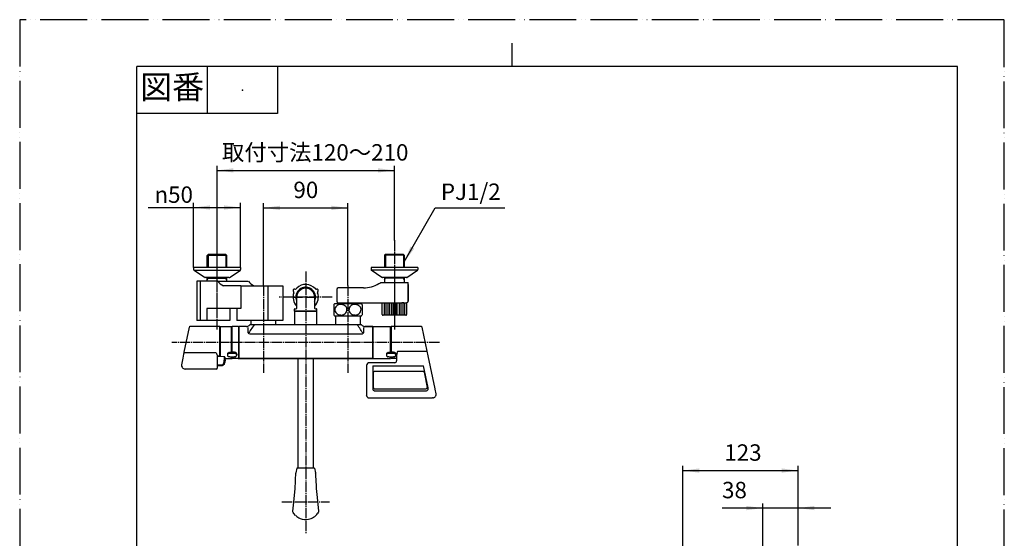
# Model space of a CAD drawing. Units: millimetres. Extents: x 0 to 1050, y 0 to 1485.
# Drawn here: x 0 to 1050, y 932 to 1485 of the extents above; entities that cross this region are included whole.
import ezdxf

# ---------------------------------------------------------------- set-up
doc = ezdxf.new("R2010")
doc.units = ezdxf.units.MM
doc.linetypes.add('DASH_CENTER', pattern=[14, 11, -1, 1, -1])
doc.linetypes.add('PHANTOM', pattern=[13, 10, -1, 0, -1, 0, -1])
for name, color, linetype in [('1', 7, 'Continuous'), ('101', 7, 'Continuous'), ('102', 7, 'Continuous'), ('106', 7, 'Continuous'), ('123', 7, 'Continuous'), ('13', 7, 'Continuous'), ('52', 7, 'Continuous'), ('53', 7, 'Continuous'), ('55', 7, 'Continuous'), ('61', 7, 'Continuous'), ('71', 7, 'Continuous'), ('91', 7, 'Continuous')]:
    doc.layers.add(name, color=color, linetype=linetype)
doc.styles.add('CONVERTER_11', font='MS Mincho.ttf', dxfattribs={"width": 0.89})
doc.styles.add('CONVERTER_12', font='txt.shx', dxfattribs={"width": 0.9})
doc.dimstyles.new('ME10_DIM_10', dxfattribs={"dimtxt": 17.5, "dimasz": 17.5, "dimexe": 5, "dimexo": 0, "dimgap": 5, "dimtad": 1, "dimdsep": 46, "dimtxsty": 'CONVERTER_11', "dimsah": 1, "dimcen": 0.09, "dimclrd": 2, "dimclre": 2, "dimclrt": 7, "dimadec": 0, "dimazin": 0, "dimtfac": 1, "dimtdec": 4, "dimtix": 1, "dimtmove": 0, "dimatfit": 3, "dimfxl": 1, "dimtolj": 1, "dimtzin": 0, "dimarcsym": 0})
doc.dimstyles.new('ME10_DIM_11', dxfattribs={"dimtxt": 17.5, "dimasz": 17.5, "dimexe": 5, "dimexo": 0, "dimgap": 5, "dimtad": 1, "dimdsep": 46, "dimtxsty": 'CONVERTER_12', "dimsah": 1, "dimcen": 0.09, "dimclrd": 2, "dimclre": 2, "dimclrt": 7, "dimadec": 0, "dimazin": 0, "dimtfac": 1, "dimtdec": 4, "dimtix": 1, "dimtmove": 0, "dimatfit": 3, "dimfxl": 1, "dimtolj": 1, "dimtzin": 0, "dimarcsym": 0})
doc.dimstyles.new('ME10_DIM_13', dxfattribs={"dimtxt": 17.5, "dimasz": 17.5, "dimexe": 5, "dimexo": 0, "dimgap": 5, "dimtad": 1, "dimdsep": 46, "dimtxsty": 'CONVERTER_12', "dimsah": 1, "dimcen": 0.09, "dimclrd": 2, "dimclre": 2, "dimclrt": 7, "dimadec": 0, "dimazin": 0, "dimtfac": 1, "dimtdec": 4, "dimtix": 1, "dimtmove": 0, "dimatfit": 3, "dimfxl": 1, "dimtolj": 1, "dimtzin": 0, "dimarcsym": 0})
doc.dimstyles.new('ME10_DIM_15', dxfattribs={"dimtxt": 17.5, "dimasz": 17.5, "dimexe": 5, "dimexo": 0, "dimgap": 5, "dimtad": 1, "dimdsep": 46, "dimtxsty": 'CONVERTER_12', "dimsah": 1, "dimcen": 0.09, "dimclrd": 2, "dimclre": 2, "dimclrt": 7, "dimadec": 0, "dimazin": 0, "dimtfac": 1, "dimtdec": 4, "dimtix": 1, "dimtmove": 0, "dimatfit": 3, "dimfxl": 1, "dimtolj": 1, "dimtzin": 0, "dimarcsym": 0})
doc.dimstyles.new('ME10_DIM_19', dxfattribs={"dimtxt": 17.5, "dimasz": 17.5, "dimexe": 5, "dimexo": 0, "dimgap": 5, "dimtad": 1, "dimdsep": 46, "dimtxsty": 'CONVERTER_12', "dimsah": 1, "dimcen": 0.09, "dimclrd": 2, "dimclre": 2, "dimclrt": 7, "dimadec": 0, "dimazin": 0, "dimtfac": 1, "dimtdec": 4, "dimtix": 1, "dimtmove": 0, "dimatfit": 3, "dimfxl": 1, "dimtolj": 1, "dimtzin": 0, "dimarcsym": 0})
doc.dimstyles.get("Standard").update_dxf_attribs({"dimtxt": 0.18, "dimasz": 0.18, "dimexe": 0.18, "dimexo": 0.0625, "dimgap": 0.09, "dimtad": 0, "dimtih": 1, "dimtoh": 1, "dimdec": 4, "dimzin": 0, "dimdsep": 46, "dimtxsty": 'Standard', "dimcen": 0.09, "dimadec": 0, "dimazin": 0, "dimtfac": 1, "dimtdec": 4, "dimtofl": 0, "dimtmove": 0, "dimatfit": 3, "dimfxl": 1, "dimtolj": 1, "dimtzin": 0, "dimarcsym": 0})

# ---------------------------------------------------------------- blocks, each defined once
blk = doc.blocks.new('88-752-MW2', base_point=(2100, 1485))
at = {"color": 7, "linetype": 'Continuous'}
for p, q in [((192.4, 1206.1), (189, 1206.1)), ((189, 1206.1), (189, 1164.1)), ((211.2, 1206.1), (192.4, 1206.1)), ((192.4, 1206.1), (192.4, 1164.1)), ((211.2, 1206.1), (243.8, 1206.1)), ((235.7, 1201.1), (217.1, 1201.1)), ((235.7, 1201.1), (264.5, 1201.1)), ((235.7, 1201.1), (235.7, 1177)), ((264.5, 1201.1), (280.5, 1201.1)), ((264.5, 1201.1), (264.5, 1164.1)), ((280.5, 1201.1), (280.5, 1164.1)), ((199.6, 1177), (199.6, 1164.1)), ((235.7, 1177), (199.6, 1177)), ((224, 1177), (224, 1164.1)), ((231.7, 1177), (231.7, 1164.1)), ((224, 1164.1), (189, 1164.1)), ((264.5, 1164.1), (231.7, 1164.1)), ((280.5, 1164.1), (264.5, 1164.1))]:
    blk.add_line(p, q, dxfattribs=at)
for centre in [(226.3, 1218), (258.9, 1218)]:
    blk.add_arc(centre, 19.2, 218.3169, 241.6383, dxfattribs=at)
blk = doc.blocks.new('開示A4')
at = {"layer": '1', "color": 4, "linetype": 'PHANTOM'}
for p, q in [((210, 297), (0, 297)), ((0, 297), (0, 0)), ((210, 0), (210, 297))]:
    blk.add_line(p, q, dxfattribs=at)
at = {"layer": '1', "color": 2, "linetype": 'Continuous'}
for p, q in [((105, 287), (105, 292)), ((40, 287), (40, 277)), ((55, 287), (55, 277)), ((55, 277), (25, 277))]:
    blk.add_line(p, q, dxfattribs=at)
at = {"layer": '1', "color": 7, "linetype": 'Continuous'}
for p, q in [((25, 148.5), (25, 287)), ((105, 287), (25, 287)), ((200, 287), (105, 287)), ((200, 148.5), (200, 287))]:
    blk.add_line(p, q, dxfattribs=at)
at = {"layer": '1', "color": 4}
blk.add_point((47.5, 282), dxfattribs=at)
at = {"layer": '1', "color": 2, "insert": (32.5, 282), "char_height": 5, "attachment_point": 5, "line_spacing_factor": 0.454545, "style": 'CONVERTER_11'}
blk.add_mtext('図番', dxfattribs=at)
blk = doc.blocks.new('34-181-M1K__1', base_point=(1388.7, 634.5))
at = {"layer": '1', "color": 7, "linetype": 'Continuous'}
for p, q in [((386.6, 1170.7), (386.6, 1183.2)), ((412.6, 1183.2), (412.6, 1170.7)), ((411.6, 1169.7), (387.6, 1169.7))]:
    blk.add_line(p, q, dxfattribs=at)
at = {"layer": '1', "color": 2, "linetype": 'Continuous'}
for p, q in [((388.6, 1182.2), (388.6, 1170.7)), ((390.6, 1170.7), (390.6, 1182.2)), ((392.6, 1182.2), (392.6, 1170.7)), ((394.6, 1170.7), (394.6, 1182.2)), ((396.6, 1182.2), (396.6, 1170.7)), ((398.6, 1170.7), (398.6, 1182.2)), ((400.6, 1182.2), (400.6, 1170.7)), ((402.6, 1170.7), (402.6, 1182.2)), ((404.6, 1182.2), (404.6, 1170.7)), ((406.6, 1170.7), (406.6, 1182.2)), ((408.6, 1182.2), (408.6, 1170.7)), ((410.6, 1170.7), (410.6, 1182.2))]:
    blk.add_line(p, q, dxfattribs=at)
at = {"layer": '1', "color": 7, "linetype": 'Continuous'}
for centre, start, end in [((387.6, 1170.7), 180, 270), ((411.6, 1170.7), 270, 0)]:
    blk.add_arc(centre, 1, start, end, dxfattribs=at)
blk = doc.blocks.new('32-3-M1K', base_point=(335, 348.9))
at = {"layer": '101', "color": 7, "linetype": 'Continuous'}
for p, q in [((335, 1181.4), (335, 1175.7)), ((335.7, 1182.2), (339.7, 1182.2)), ((339.7, 1182.2), (342.9, 1182.2)), ((342.9, 1182.2), (360.2, 1182.2)), ((360.2, 1182.2), (364.3, 1182.2)), ((365, 1181.4), (365, 1170.1)), ((335, 1175.7), (335, 1170.1)), ((335.7, 1169.2), (336.8, 1169.2)), ((336.8, 1169.2), (342.9, 1169.2)), ((342.9, 1169.2), (363.1, 1169.2)), ((363.1, 1169.2), (364.3, 1169.2))]:
    blk.add_line(p, q, dxfattribs=at)
for centre, radius, start, end in [((343.2, 1175.7), 10, 139.9948, 145.5885), ((335.7, 1182), 0.2, 90, 139.9948), ((341.4, 1175.7), 5.32, 129.9704, 186.4727), ((342.4, 1174.4), 6.91, 92.6362, 129.6823), ((342.5, 1174.2), 7.15, 53.5088, 93.9971), ((343.6, 1175.6), 5.4, 5.4167, 53.1015), ((343.6, 1175.7), 5.35, 308.4052, 4.3582), ((356.4, 1175.7), 5.32, 129.9704, 186.4727), ((357.4, 1174.4), 6.91, 92.6362, 129.6823), ((357.5, 1174.2), 7.15, 53.5088, 93.9971), ((358.6, 1175.6), 5.4, 5.4167, 53.1015), ((358.6, 1175.7), 5.35, 308.4052, 4.3582), ((364.3, 1182), 0.2, 40.0052, 90), ((356.7, 1175.7), 10, 34.4115, 40.0052), ((343.2, 1175.7), 10, 214.4115, 220.0052), ((335.7, 1169.4), 0.2, 220.0052, 270), ((341.5, 1175.8), 5.46, 187.593, 237.97), ((342.4, 1177.2), 7.15, 237.5874, 270.4979), ((342.6, 1177.1), 7.07, 269.3952, 307.9689), ((356.5, 1175.8), 5.46, 187.593, 237.97), ((357.4, 1177.2), 7.15, 237.5874, 270.4979), ((357.6, 1177.1), 7.07, 269.3952, 307.9689), ((364.3, 1169.4), 0.2, 270, 319.9948), ((356.7, 1175.7), 10, 319.9948, 325.5885)]:
    blk.add_arc(centre, radius, start, end, dxfattribs=at)
blk = doc.blocks.new('78-3AK__3', base_point=(131.6, 530.8))
at = {"layer": '106', "color": 7, "linetype": 'Continuous'}
for p, q in [((387.1, 1220.7), (374.6, 1220.7)), ((374.6, 1220.7), (374.6, 1218.5)), ((389.1, 1220.7), (387.1, 1220.7)), ((410.1, 1220.7), (389.1, 1220.7)), ((424.6, 1220.7), (410.1, 1220.7)), ((424.6, 1220.7), (424.6, 1218.5)), ((387.3, 1217.7), (374.9, 1217.7)), ((386.3, 1210.2), (374.9, 1217.7)), ((389.1, 1210), (386.9, 1210)), ((424.2, 1217.7), (387.3, 1217.7)), ((393.2, 1210), (389.1, 1210)), ((410.1, 1210), (393.2, 1210)), ((412.2, 1210), (410.1, 1210)), ((412.8, 1210.2), (424.2, 1217.7))]:
    blk.add_line(p, q, dxfattribs=at)
for centre, start, end in [((375.6, 1218.5), 180, 231.3402), ((423.6, 1218.5), 308.6598, 0), ((386.9, 1211), 231.3402, 270), ((412.2, 1211), 270, 308.6598)]:
    blk.add_arc(centre, 1, start, end, dxfattribs=at)
blk = doc.blocks.new('03-86-M1K__4', base_point=(113.2, 495.8))
at = {"layer": '1', "color": 2, "linetype": 'Continuous'}
for p, q in [((390.1, 1234.7), (390.1, 1220.7)), ((409.1, 1234.7), (409.1, 1220.7)), ((389.1, 1207.5), (390.1, 1209.2)), ((390.1, 1209.2), (390.1, 1210)), ((409.1, 1209.2), (409.1, 1210)), ((410.1, 1207.5), (409.1, 1209.2))]:
    blk.add_line(p, q, dxfattribs=at)
at = {"layer": '1', "color": 7, "linetype": 'Continuous'}
for p, q in [((410.1, 1209.2), (389.1, 1209.2)), ((385.1, 1204.7), (389.1, 1204.7)), ((389.1, 1204.7), (410.1, 1204.7)), ((410.1, 1204.7), (414.1, 1204.7)), ((414.1, 1184.2), (414.1, 1204.7))]:
    blk.add_line(p, q, dxfattribs=at)
for start, end in [(270.8136, 300), (300, 303.8869)]:
    blk.add_arc((366, 1233.1), 34.2, start, end, dxfattribs=at)
at = {"layer": '102', "color": 7, "linetype": 'Continuous'}
for p, q in [((390.1, 1234.7), (389.1, 1233.7)), ((410.1, 1233.7), (389.1, 1233.7)), ((389.1, 1233.7), (389.1, 1220.7)), ((409.1, 1234.7), (390.1, 1234.7)), ((409.1, 1234.7), (410.1, 1233.7)), ((410.1, 1233.7), (410.1, 1220.7)), ((389.1, 1210), (389.1, 1209.2)), ((389.1, 1209.2), (389.1, 1207.5)), ((410.1, 1210), (410.1, 1209.2)), ((410.1, 1209.2), (410.1, 1207.5)), ((338, 1197.4), (338, 1184.7)), ((366.5, 1198.9), (339.5, 1198.9)), ((359.4, 1198.9), (359.1, 1198.9)), ((389.1, 1207.5), (389.1, 1204.7)), ((410.1, 1207.5), (410.1, 1204.7)), ((414.1, 1202.7), (414.1, 1184.7)), ((339.5, 1183.2), (339.7, 1183.2)), ((339.7, 1183.2), (339.7, 1182.2)), ((339.7, 1183.2), (359.1, 1183.2)), ((359.1, 1183.2), (360.3, 1183.2)), ((360.3, 1183.2), (360.3, 1182.2)), ((360.3, 1183.2), (386.8, 1183.2)), ((386.8, 1183.2), (396.8, 1183.2)), ((396.8, 1183.2), (407.5, 1183.2)), ((409.5, 1183.2), (412.4, 1183.2)), ((412.4, 1183.2), (412.9, 1183.2))]:
    blk.add_line(p, q, dxfattribs=at)
for centre, radius, start, end in [((339.5, 1197.4), 1.5, 90, 180), ((339.5, 1184.7), 1.5, 180, 270), ((406.6, 1280.4), 97.2, 270.5009, 271.4438), ((409.5, 1159.5), 23.7, 90.0489, 90.9359), ((412.6, 1184.7), 1.5, 281.537, 0)]:
    blk.add_arc(centre, radius, start, end, dxfattribs=at)
blk = doc.blocks.new('U3-110F-70__5', base_point=(279.2, 219.4))
at = {"layer": '1', "color": 4, "linetype": 'PHANTOM'}
blk.add_line((399.6, 1249.7), (399.6, 1154.7), dxfattribs=at)
for name, p in [('03-86-M1K__4', (113.2, 495.8)), ('78-3AK__3', (131.6, 530.8))]:
    blk.add_blockref(name, p)
at = {"layer": '1'}
for name, p in [('32-3-M1K', (335, 348.9)), ('34-181-M1K__1', (1388.7, 634.5))]:
    blk.add_blockref(name, p, dxfattribs=at)
blk = doc.blocks.new('84-359K', base_point=(561.8, 285.2))
at = {"layer": '123', "color": 7, "linetype": 'Continuous'}
for p, q in [((294.2, 995.3), (294.4, 1000.2)), ((294.4, 1000.2), (294.5, 1001.4)), ((295.5, 1006.8), (294.5, 1001.7)), ((297.1, 1006.9), (295.7, 1006.9)), ((299.1, 1006.9), (297.1, 1006.9)), ((310.9, 1006.9), (299.1, 1006.9)), ((312.9, 1006.9), (310.9, 1006.9)), ((314.3, 1006.9), (312.9, 1006.9)), ((314.5, 1006.8), (315.5, 1001.7)), ((315.5, 1001.4), (315.6, 1000.2)), ((315.6, 1000.2), (315.9, 992.1)), ((293.7, 985.1), (293.9, 987.5)), ((293.9, 987.5), (294, 990.5)), ((294, 990.5), (294.2, 995.3)), ((315.9, 992.1), (316.1, 989)), ((316.1, 989), (316.2, 986.3)), ((292.2, 970.5), (293.7, 985.1)), ((316.2, 986.3), (316.3, 985.1)), ((316.3, 985.1), (317.3, 975.4)), ((291.4, 960.8), (292.2, 970.5)), ((317.3, 975.4), (318.6, 960.8)), ((291.4, 960.2), (291.4, 960.8)), ((291.7, 959.4), (291.4, 960.2)), ((292.3, 958.4), (291.7, 959.4)), ((294.3, 956.3), (292.3, 958.4)), ((318.3, 959.5), (317.7, 958.5)), ((318.6, 960.8), (318.5, 960))]:
    blk.add_line(p, q, dxfattribs=at)
for centre, radius, start, end in [((294.5, 1001.7), 0.0101, 168.7883, 173.8577), ((304.3, 999.9), 9.97, 169.6049, 171.5089), ((295.7, 1006.7), 0.2, 90, 169.6111), ((314.3, 1006.7), 0.2, 10.3889, 90), ((315.5, 1001.7), 0.0101, 6.1284, 11.2144), ((305.7, 999.9), 9.97, 8.4853, 10.3951), ((305, 967.3), 15.3, 225.7809, 247.5593), ((305, 968.1), 16, 301.9494, 322.6166), ((315.6, 960.8), 2.99, 334.0087, 344.5266), ((304.9, 967.5), 15.5, 248.2727, 281.7056), ((304.6, 968.5), 16.5, 281.9483, 302.427)]:
    blk.add_arc(centre, radius, start, end, dxfattribs=at)
blk = doc.blocks.new('60-7-170K', base_point=(2143.1, 594.6))
at = {"layer": '1', "color": 7, "linetype": 'Continuous'}
for p, q in [((297, 1006.9), (297, 1123.5)), ((313, 1123.5), (313, 1006.9))]:
    blk.add_line(p, q, dxfattribs=at)
blk = doc.blocks.new('60-7X3-170-MW2MW2', base_point=(290.9, 270.8))
at = {"layer": '1'}
for name, p in [('60-7-170K', (2143.1, 594.6)), ('84-359K', (561.8, 285.2))]:
    blk.add_blockref(name, p, dxfattribs=at)
blk = doc.blocks.new('88-544K', base_point=(1423.9, 347.7))
at = {"layer": '1', "color": 7, "linetype": 'Continuous'}
blk.add_line((376.5, 1157.5), (376.5, 1123.9), dxfattribs=at)
at = {"layer": '91', "color": 7, "linetype": 'Continuous'}
for p, q in [((376.7, 1157.7), (395.3, 1157.7)), ((395.5, 1155.9), (395.5, 1157.5)), ((395.5, 1155.9), (396.2, 1155.9)), ((395.5, 1140.7), (395.5, 1155.9)), ((395.5, 1130.2), (395.5, 1140.7)), ((376.7, 1123.7), (395.3, 1123.7)), ((395.5, 1125.4), (395.5, 1125.5)), ((395.5, 1123.9), (395.5, 1125.4)), ((395.5, 1125.4), (396.2, 1125.4))]:
    blk.add_line(p, q, dxfattribs=at)
for centre, start, end in [((376.7, 1157.5), 90, 180), ((395.3, 1157.5), 0, 90), ((376.7, 1123.9), 180, 270), ((395.3, 1123.9), 270, 0)]:
    blk.add_arc(centre, 0.2, start, end, dxfattribs=at)
blk = doc.blocks.new('84-357K__6', base_point=(1441.9, 375.5))
at = {"layer": '13', "color": 7, "linetype": 'Continuous'}
blk.add_line((396.2, 1125.5), (396.2, 1125.4), dxfattribs=at)
at = {"layer": '71', "color": 7, "linetype": 'Continuous'}
for p, q in [((391, 1128.2), (391, 1127.3)), ((392.7, 1130.1), (393.5, 1130.2)), ((393.5, 1125.5), (392.7, 1125.6)), ((396, 1130.2), (393.5, 1130.2)), ((398.7, 1129.1), (393.5, 1129.1)), ((393.5, 1125.5), (398.5, 1125.5)), ((396, 1130.2), (396, 1130.7)), ((398.7, 1130.5), (396.2, 1130.5)), ((398.5, 1125.5), (398.7, 1125.5)), ((398.7, 1130.5), (399.5, 1130.4)), ((399.5, 1125.6), (398.7, 1125.5)), ((401.2, 1128.5), (401.2, 1127.3))]:
    blk.add_line(p, q, dxfattribs=at)
for centre, radius, start, end in [((398.9, 1126.8), 8.04, 165.1992, 169.5822), ((392.6, 1127.2), 1.57, 135.8499, 177.8467), ((393, 1127.4), 1.96, 185.692, 203.172), ((395.6, 1126.2), 5.19, 142.1963, 149.398), ((393.5, 1128), 2.71, 209.2782, 222.3646), ((393.4, 1126.3), 2.82, 88.7473, 135.009), ((396.2, 1123.9), 7.18, 125.2389, 130.8224), ((395.2, 1131), 6.07, 232.5246, 238.8054), ((398.7, 1114.7), 16.5, 111.0404, 113.6165), ((397, 1139.3), 14.4, 249.8914, 252.7701), ((396.2, 1130.7), 0.2, 90, 180), ((398.8, 1126.3), 2.84, 50.5585, 91.1949), ((394.1, 1116.3), 15, 66.1476, 68.9856), ((384.1, 1171.5), 48.5, 288.4743, 289.328), ((396.8, 1131.3), 6.42, 300.9247, 306.8724), ((396.7, 1125.1), 6.03, 48.3501, 54.977), ((399.5, 1127.2), 1.66, 3.4045, 51.9106), ((398.4, 1127.7), 2.98, 27.2972, 39.6494), ((397.1, 1129.2), 4.69, 319.4714, 327.0538), ((399.2, 1128.3), 1.98, 5.4331, 22.8543), ((393.2, 1128.8), 8.12, 344.9024, 349.1353)]:
    blk.add_arc(centre, radius, start, end, dxfattribs=at)
blk = doc.blocks.new('81-159K', base_point=(1050, 1485))
at = {"layer": '13', "color": 7, "linetype": 'Continuous'}
for p, q in [((396, 1157.7), (396, 1155.9)), ((428.6, 1157.7), (396, 1157.7)), ((396, 1155.9), (396, 1130.5)), ((434.5, 1131.6), (429.1, 1157.3)), ((396, 1125.5), (396, 1123.7)), ((401.9, 1123.7), (396, 1123.7)), ((402, 1127.8), (402, 1126.5)), ((402, 1126.5), (402, 1123.6)), ((402, 1123.6), (402, 1121.2)), ((434, 1131.3), (402.8, 1131.3)), ((435.6, 1126.7), (434.5, 1131.6)), ((442.9, 1091.5), (435.6, 1126.7)), ((370, 1116.2), (370, 1091.4)), ((400, 1119.2), (373, 1119.2)), ((376.6, 1116), (376.6, 1090.8)), ((376.6, 1116), (430.5, 1116)), ((435.6, 1092.5), (430.5, 1116)), ((377.4, 1092.3), (377.4, 1109.1)), ((430.6, 1109.7), (378, 1109.7)), ((378, 1109.7), (378, 1109.7)), ((430.6, 1109.7), (378, 1109.7)), ((430.6, 1109.7), (430.6, 1109.7)), ((431.1, 1109.4), (431, 1109.6)), ((431.2, 1109.2), (431.1, 1109.4)), ((431.2, 1109.2), (434.5, 1092.9)), ((377.4, 1092.3), (377.5, 1092)), ((370, 1091.4), (370, 1091)), ((370, 1091), (370, 1084.4)), ((370.1, 1083.6), (370, 1084.4)), ((372.6, 1081.7), (440.1, 1081.7)), ((378.4, 1091.3), (432.6, 1091.3)), ((378.4, 1089.3), (432.9, 1089.3)), ((440.8, 1081.8), (440.1, 1081.7)), ((443, 1091.1), (442.9, 1091.5)), ((442.9, 1091.5), (442.9, 1091.5)), ((444.1, 1086), (443, 1091.1))]:
    blk.add_line(p, q, dxfattribs=at)
for centre, radius, start, end in [((428.6, 1157.2), 0.5, 12, 90), ((401.9, 1123.6), 0.1, 20.8103, 90), ((409.8, 1127.4), 7.8, 162.1229, 176.9537), ((401.9, 1123.6), 0.088, 1.4198, 22.2461), ((478.2, 1107.6), 79.1, 162.5689, 163.6524), ((434, 1131.9), 0.609, 273.5104, 328.2682), ((434.4, 1131.6), 0.166, 338.2635, 11.2361), ((373, 1116.2), 3, 90.0163, 179.9837), ((400, 1121.2), 2, 270.0153, 359.9847), ((378, 1109.1), 0.626, 92.3669, 179.292), ((378, 1109.1), 0.618, 91.7071, 180.2298), ((430.5, 1109), 0.701, 51.9636, 86.0684), ((430.6, 1109.1), 0.62, 11.7578, 88.5314), ((432.5, 1093.3), 2.06, 291.8151, 341.1712), ((429.9, 1093.7), 4.67, 347.0645, 350.3285), ((432.4, 1091.8), 3.22, 6.7731, 12.0756), ((432.7, 1091.8), 2.95, 0.0226, 7.2223), ((370.1, 1091.6), 0.221, 233.8898, 274.9165), ((378, 1087), 8.54, 203.61, 209.1624), ((374.1, 1085.7), 4.59, 217.8994, 228.2095), ((373.6, 1085.9), 4.43, 235.1582, 245.8337), ((373.5, 1088.8), 7.22, 255.9682, 262.5336), ((378.2, 1091), 1.6, 186.0986, 249.7478), ((381.3, 1093.8), 4.24, 204.913, 209.1538), ((378.4, 1092.4), 1.07, 217.0454, 267.3831), ((378.4, 1091), 1.73, 243.5468, 269.7867), ((431.8, 1096.7), 5.48, 277.475, 284.8807), ((433.2, 1091.7), 2.44, 262.9818, 336.8382), ((432.2, 1091.8), 3.47, 342.6934, 0.3257), ((440.4, 1085.1), 3.39, 276.12, 298.4935), ((440.5, 1085.5), 3.69, 295.0744, 315.5784), ((438.5, 1087), 6.14, 318.7238, 331.0605), ((439.9, 1085.4), 4.19, 340.3082, 7.4759)]:
    blk.add_arc(centre, radius, start, end, dxfattribs=at)
blk = doc.blocks.new('81-159AX-MW2R2', base_point=(369.9, 347.7))
blk.add_blockref('81-159K', (1050, 1485))
at = {"layer": '1'}
for name, p in [('88-544K', (1423.9, 347.7)), ('84-357K__6', (1441.9, 375.5))]:
    blk.add_blockref(name, p, dxfattribs=at)
blk = doc.blocks.new('89-369K', base_point=(211, 368.2))
at = {"layer": '52', "color": 7, "linetype": 'Continuous'}
for p, q in [((211, 1126.2), (214, 1126.2)), ((214, 1125.7), (214, 1126.2)), ((218, 1125.6), (214, 1125.7)), ((218, 1125.6), (218, 1122)), ((219, 1123.7), (219, 1125.1)), ((219, 1122.2), (219, 1123.7)), ((215.6, 1116.5), (211, 1116.6)), ((215.6, 1115.8), (211, 1115.8)), ((216.1, 1115.9), (215.6, 1115.8)), ((216.6, 1116.1), (216.1, 1115.9)), ((218.3, 1118.3), (217.7, 1117.3)), ((219, 1122.2), (218.7, 1119.4))]:
    blk.add_line(p, q, dxfattribs=at)
for centre, radius, start, end in [((218, 1124.2), 1.4, 59.058, 90.8372), ((218.5, 1125), 0.462, 5.7019, 65.2898), ((215.6, 1117.1), 0.511, 269.5634, 307.8416), ((211.4, 1121.5), 6.59, 313.1456, 4.9979), ((205.3, 1128.2), 16.5, 313.1451, 319.1041), ((216, 1119.9), 2.76, 325.7763, 349.4375)]:
    blk.add_arc(centre, radius, start, end, dxfattribs=at)
blk = doc.blocks.new('84-357K__7', base_point=(221.5, 375.9))
at = {"layer": '71', "color": 7, "linetype": 'Continuous'}
for p, q in [((221.5, 1128.2), (221.5, 1127.3)), ((223.2, 1130.1), (224, 1130.2)), ((224, 1125.5), (223.2, 1125.6)), ((226.5, 1130.2), (224, 1130.2)), ((229, 1129.1), (224, 1129.1)), ((224, 1125.5), (226, 1125.5)), ((226, 1125.5), (226.5, 1125.5)), ((226.5, 1130.3), (226.5, 1130.2)), ((226.5, 1125.5), (229, 1125.5)), ((229, 1130.5), (226.7, 1130.5)), ((229, 1130.5), (229.8, 1130.4)), ((229.8, 1125.6), (229, 1125.5)), ((231.5, 1128.5), (231.5, 1127.3))]:
    blk.add_line(p, q, dxfattribs=at)
for centre, radius, start, end in [((229.4, 1126.8), 8.04, 165.1992, 169.5822), ((223.1, 1127.2), 1.57, 135.8499, 177.8467), ((223.5, 1127.4), 1.96, 185.692, 203.172), ((226.1, 1126.2), 5.19, 142.1963, 149.398), ((224, 1128), 2.71, 209.2782, 222.3646), ((223.9, 1126.3), 2.82, 88.7473, 135.009), ((226.7, 1123.9), 7.18, 125.2389, 130.8224), ((225.7, 1131), 6.07, 232.5246, 238.8054), ((229.2, 1114.7), 16.5, 111.0404, 113.6165), ((227.5, 1139.3), 14.4, 249.8914, 252.7701), ((226.7, 1130.3), 0.2, 90, 180), ((229.1, 1126.3), 2.84, 50.5585, 91.1949), ((224.4, 1116.3), 15, 66.1476, 68.9856), ((214.4, 1171.5), 48.5, 288.4743, 289.328), ((227.1, 1131.3), 6.42, 300.9247, 306.8724), ((227, 1125.1), 6.03, 48.3501, 54.977), ((229.8, 1127.2), 1.66, 3.4045, 51.9106), ((228.7, 1127.7), 2.98, 27.2972, 39.6494), ((227.4, 1129.2), 4.69, 319.4714, 327.0538), ((229.5, 1128.3), 1.98, 5.4331, 22.8543), ((223.5, 1128.8), 8.12, 344.9024, 349.1353)]:
    blk.add_arc(centre, radius, start, end, dxfattribs=at)
blk = doc.blocks.new('88-545K', base_point=(226, 347.7))
at = {"layer": '1', "color": 7, "linetype": 'Continuous'}
blk.add_line((233.3, 1157.5), (233.3, 1123.9), dxfattribs=at)
at = {"layer": '61', "color": 7, "linetype": 'Continuous'}
for p, q in [((226.3, 1155.6), (225.9, 1155.6)), ((226.3, 1157.5), (226.3, 1155.6)), ((226.3, 1155.6), (226.3, 1130.5)), ((233.1, 1157.7), (226.5, 1157.7)), ((226.3, 1125.5), (226.3, 1123.9)), ((233.1, 1123.7), (226.5, 1123.7))]:
    blk.add_line(p, q, dxfattribs=at)
for centre, start, end in [((226.5, 1157.5), 90, 180), ((233.1, 1157.5), 0, 90), ((226.5, 1130.5), 180, 270), ((226.5, 1123.9), 180, 270), ((233.1, 1123.9), 270, 0)]:
    blk.add_arc(centre, 0.2, start, end, dxfattribs=at)
blk = doc.blocks.new('87-162K', base_point=(213.5, 348.7))
at = {"layer": '53', "color": 7, "linetype": 'Continuous'}
for p, q in [((213.5, 1156.1), (213.9, 1156.1)), ((213.9, 1157.5), (213.9, 1156.1)), ((213.9, 1156.1), (213.9, 1126.2)), ((214.1, 1157.7), (225.7, 1157.7)), ((225.9, 1155.6), (225.9, 1157.5)), ((225.9, 1130.2), (225.9, 1155.6)), ((218.9, 1123.7), (225.7, 1123.7)), ((225.9, 1123.9), (225.9, 1125.5))]:
    blk.add_line(p, q, dxfattribs=at)
for centre, start, end in [((214.1, 1157.5), 90, 180), ((225.7, 1157.5), 0, 90), ((225.7, 1123.9), 270, 0)]:
    blk.add_arc(centre, 0.2, start, end, dxfattribs=at)
blk = doc.blocks.new('81-160K', base_point=(172.6, 348.7))
at = {"layer": '55', "color": 7, "linetype": 'Continuous'}
for p, q in [((180.9, 1157.3), (175.2, 1130.3)), ((213.3, 1157.7), (181.4, 1157.7)), ((213.5, 1126.5), (213.5, 1157.5)), ((173.9, 1124.2), (172.6, 1116.9)), ((175.2, 1130.3), (173.9, 1124.2)), ((209.5, 1129.8), (175.6, 1129.8)), ((209.5, 1129.8), (210.3, 1128.4)), ((211, 1126.9), (211, 1126.7)), ((211, 1124.2), (211, 1126.7)), ((213.3, 1126.3), (211, 1126.2)), ((211, 1115.4), (211, 1124.2)), ((211, 1114), (211, 1115.4)), ((209.5, 1112.5), (176.6, 1112.5))]:
    blk.add_line(p, q, dxfattribs=at)
for centre, radius, start, end in [((181.4, 1157.2), 0.5, 90, 168), ((213.3, 1157.5), 0.2, 0, 90), ((175.4, 1130.2), 0.213, 168.4593, 198.0154), ((175.7, 1130.4), 0.571, 206.6355, 267.2449), ((206.2, 1125.8), 4.9, 12.6045, 32.2838), ((213.3, 1126.5), 0.2, 270.2717, 0), ((176.4, 1116.3), 3.79, 170.3179, 210.7887), ((177.2, 1117.1), 4.91, 214.4208, 230.0238), ((178.4, 1120), 7.9, 236.7847, 246.7758), ((209.5, 1114), 1.5, 270, 0), ((178.6, 1127.9), 15.6, 257.6493, 262.8254)]:
    blk.add_arc(centre, radius, start, end, dxfattribs=at)
blk = doc.blocks.new('81-160X-MW2MW2', base_point=(172.4, 347.7))
at = {"layer": '1'}
for name, p in [('81-160K', (172.6, 348.7)), ('87-162K', (213.5, 348.7)), ('88-545K', (226, 347.7)), ('89-369K', (211, 368.2)), ('84-357K__7', (221.5, 375.9))]:
    blk.add_blockref(name, p, dxfattribs=at)
blk = doc.blocks.new('78-3AK__10', base_point=(478.4, 530.8))
at = {"layer": '106', "color": 7, "linetype": 'Continuous'}
for p, q in [((200, 1220.7), (185.5, 1220.7)), ((185.5, 1220.7), (185.5, 1218.5)), ((221, 1220.7), (200, 1220.7)), ((223, 1220.7), (221, 1220.7)), ((235.5, 1220.7), (223, 1220.7)), ((235.5, 1220.7), (235.5, 1218.5)), ((222.8, 1217.7), (185.9, 1217.7)), ((197.2, 1210.2), (185.9, 1217.7)), ((200, 1210), (197.9, 1210)), ((216.8, 1210), (200, 1210)), ((221, 1210), (216.8, 1210)), ((223.2, 1210), (221, 1210)), ((235.1, 1217.7), (222.8, 1217.7)), ((223.8, 1210.2), (235.1, 1217.7))]:
    blk.add_line(p, q, dxfattribs=at)
for centre, start, end in [((186.5, 1218.5), 180, 231.3402), ((234.5, 1218.5), 308.6598, 0), ((197.9, 1211), 231.3402, 270), ((223.2, 1211), 270, 308.6598)]:
    blk.add_arc(centre, 1, start, end, dxfattribs=at)
blk = doc.blocks.new('03-86-M1K__11', base_point=(496.8, 495.8))
at = {"layer": '1', "color": 2, "linetype": 'Continuous'}
for p, q in [((201, 1234.7), (201, 1220.7)), ((220, 1234.7), (220, 1220.7)), ((200, 1207.5), (201, 1209.2)), ((201, 1209.2), (201, 1210)), ((220, 1209.2), (220, 1210)), ((221, 1207.5), (220, 1209.2))]:
    blk.add_line(p, q, dxfattribs=at)
at = {"layer": '1', "color": 7, "linetype": 'Continuous'}
blk.add_line((221, 1209.2), (200, 1209.2), dxfattribs=at)
at = {"layer": '102', "color": 7, "linetype": 'Continuous'}
for p, q in [((200, 1233.7), (201, 1234.7)), ((200, 1220.7), (200, 1233.7)), ((221, 1233.7), (200, 1233.7)), ((220, 1234.7), (201, 1234.7)), ((221, 1233.7), (220, 1234.7)), ((221, 1220.7), (221, 1233.7)), ((200, 1209.2), (200, 1210)), ((200, 1207.5), (200, 1209.2)), ((221, 1209.2), (221, 1210)), ((221, 1207.5), (221, 1209.2)), ((200, 1206.1), (200, 1207.5)), ((221, 1206.1), (221, 1207.5))]:
    blk.add_line(p, q, dxfattribs=at)
blk = doc.blocks.new('U3-110F-70__12', base_point=(200, 280.1))
at = {"layer": '1', "color": 4, "linetype": 'PHANTOM'}
blk.add_line((210.5, 1154.7), (210.5, 1249.7), dxfattribs=at)
for name, p in [('03-86-M1K__11', (496.8, 495.8)), ('78-3AK__10', (478.4, 530.8))]:
    blk.add_blockref(name, p)
blk = doc.blocks.new('10-27-M1', base_point=(1628.6, 753))
at = {"layer": '1', "color": 7, "linetype": 'Continuous'}
for p, q in [((233.5, 1155.7), (233.3, 1155.7)), ((233.5, 1155.7), (233.5, 1157.7)), ((233.5, 1157.7), (233.5, 1155.7)), ((233.5, 1155.7), (233.5, 1125.7)), ((233.5, 1140.7), (233.5, 1155.7)), ((241.8, 1157.9), (233.7, 1157.9)), ((241.8, 1157.9), (233.7, 1157.9)), ((243.5, 1150.9), (243.5, 1156.9)), ((245.4, 1159.7), (244.7, 1159)), ((364.6, 1159.7), (245.4, 1159.7)), ((365.3, 1159), (364.6, 1159.7)), ((366.5, 1156.9), (366.5, 1150.9)), ((368.2, 1157.9), (376.3, 1157.9)), ((376.3, 1157.9), (368.2, 1157.9)), ((376.5, 1157.7), (376.5, 1140.7)), ((376.5, 1123.9), (376.5, 1157.7)), ((365.4, 1149.6), (245.1, 1149.6)), ((233.5, 1125.7), (233.5, 1140.7)), ((376.5, 1140.7), (376.5, 1123.9)), ((233.5, 1125.7), (233.3, 1125.7)), ((233.5, 1125.7), (233.5, 1123.9)), ((233.5, 1123.9), (233.5, 1125.7)), ((376.3, 1123.7), (233.7, 1123.7)), ((233.7, 1123.7), (376.3, 1123.7))]:
    blk.add_line(p, q, dxfattribs=at)
for centre, radius, start, end in [((233.7, 1157.7), 0.2, 90, 180), ((233.7, 1157.7), 0.2, 90, 180), ((242, 1161.8), 3.95, 268.2496, 313.2496), ((328.1, 1101.2), 97.5, 143.1126, 150.2414), ((281.9, 1101.2), 97.5, 29.7586, 36.8874), ((368, 1161.8), 3.95, 226.7504, 271.7504), ((376.3, 1157.7), 0.2, 0, 90), ((376.3, 1157.7), 0.2, 0, 90), ((233.7, 1123.9), 0.2, 180, 270), ((233.7, 1123.9), 0.2, 180, 270), ((376.3, 1123.9), 0.2, 270, 0), ((376.3, 1123.9), 0.2, 270, 0)]:
    blk.add_arc(centre, radius, start, end, dxfattribs=at)
blk = doc.blocks.new('33-287X', base_point=(1043.7, 695.4))
at = {"layer": '1', "color": 7, "linetype": 'Continuous'}
for p, q in [((293, 1173.7), (293.5, 1174.2)), ((293, 1173.7), (293, 1159.7)), ((316.5, 1174.2), (293.5, 1174.2)), ((317, 1173.7), (316.5, 1174.2)), ((317, 1159.7), (317, 1173.7))]:
    blk.add_line(p, q, dxfattribs=at)
blk = doc.blocks.new('33-339X-M11', base_point=(336.7, 352.4))
at = {"layer": '1', "color": 7, "linetype": 'Continuous'}
for p, q in [((336.7, 1168.8), (336.7, 1159.7)), ((363.2, 1168.8), (363.2, 1159.7))]:
    blk.add_line(p, q, dxfattribs=at)
blk = doc.blocks.new('33-288X', base_point=(246.7, 1159.7))
at = {"layer": '1', "color": 7, "linetype": 'Continuous'}
for p, q in [((246.7, 1159.7), (246.7, 1164.1)), ((273.2, 1159.7), (273.2, 1164.1))]:
    blk.add_line(p, q, dxfattribs=at)
blk = doc.blocks.new('82-43-MW2K__17', base_point=(5836.1, 2399))
at = {"layer": '1', "color": 7, "linetype": 'Continuous'}
for centre, radius, start, end in [((293.1, 1196.1), 1.5, 76.7083, 223.2917), ((293.7, 1198.8), 1.3, 256.7083, 319.5602), ((305, 1189.2), 13.5, 134.7249, 139.5602), ((305, 1189.2), 13.5, 40.4398, 134.7249), ((316.3, 1198.8), 1.3, 220.4398, 283.2917), ((316.3, 1198.8), 1.3, 220.4398, 283.2917), ((316.3, 1198.8), 1.3, 220.4398, 283.2917), ((316.9, 1196.1), 1.5, 316.7083, 103.2917), ((316.9, 1196.1), 1.5, 316.7083, 103.2917), ((316.9, 1196.1), 1.5, 316.7083, 103.2917), ((316.9, 1196.1), 1.5, 316.7083, 103.2917), ((305, 1189.2), 13.5, 160.4398, 225.2751), ((291.1, 1194.1), 1.3, 340.4398, 43.2917), ((305, 1189.2), 13.5, 314.7249, 19.5602), ((318.9, 1194.1), 1.3, 136.7083, 199.5602), ((318.9, 1194.1), 1.3, 136.7083, 199.5602)]:
    blk.add_arc(centre, radius, start, end, dxfattribs=at)
blk = doc.blocks.new('S30-871TX-MW2', base_point=(2395.5, 2133.9))
at = {"layer": '1'}
blk.add_blockref('82-43-MW2K__17', (5836.1, 2399), dxfattribs=at)
blk = doc.blocks.new('86-34AX-H7', base_point=(1838, 347.7))
at = {"layer": '1', "color": 4, "linetype": 'PHANTOM'}
blk.add_line((291.5, 1189.2), (318.5, 1189.2), dxfattribs=at)
at = {"layer": '1', "color": 7, "linetype": 'Continuous'}
for p, q in [((295.5, 1177.5), (295.5, 1189.2)), ((314.5, 1189.2), (314.5, 1177.5)), ((293, 1174.2), (293, 1176.2)), ((293.5, 1176.7), (294.7, 1176.7)), ((315.3, 1176.7), (316.5, 1176.7)), ((317, 1174.2), (317, 1176.2)), ((293, 1174.2), (317, 1174.2)), ((317, 1174.2), (317, 1174.2))]:
    blk.add_line(p, q, dxfattribs=at)
for centre, radius, start, end in [((305, 1189.2), 10.5, 334.7912, 180), ((305, 1189.2), 9.5, 0, 180), ((293.5, 1176.2), 0.5, 90, 180), ((294.7, 1177.5), 0.8, 270, 0), ((315.3, 1177.5), 0.8, 180, 270), ((316.5, 1176.2), 0.5, 0, 90)]:
    blk.add_arc(centre, radius, start, end, dxfattribs=at)
at = {"layer": '1', "color": 7, "linetype": 'PHANTOM'}
blk.add_arc((305, 1189.2), 10.5, 180, 205.2088, dxfattribs=at)
blk = doc.blocks.new('*D55')
at = {"layer": '1', "color": 2, "linetype": 'Continuous'}
for p, q in [((210.5, 1249.7), (210.5, 1329.3)), ((210.5, 1324.3), (399.6, 1324.3)), ((399.6, 1249.7), (399.6, 1329.3))]:
    blk.add_line(p, q, dxfattribs=at)
at = {"layer": '1', "color": 2}
for points in [[(228, 1326.6), (228, 1322), (210.5, 1324.3)], [(382.1, 1322), (382.1, 1326.6), (399.6, 1324.3)]]:
    blk.add_solid(points, dxfattribs=at)
at = {"layer": '1', "color": 7, "insert": (215.7, 1329.3), "char_height": 17.5, "attachment_point": 7, "rotation": 0.0001, "line_spacing_factor": 0.454545, "style": 'CONVERTER_11'}
blk.add_mtext('取付寸法120～210', dxfattribs=at)
blk = doc.blocks.new('*D56')
at = {"layer": '1', "color": 2, "linetype": 'Continuous'}
for p, q in [((707.2, 878.3), (707.2, 1009.2)), ((830, 924.2), (830, 1009.2)), ((707.2, 1004.2), (830, 1004.2))]:
    blk.add_line(p, q, dxfattribs=at)
at = {"layer": '1', "color": 2}
for points in [[(724.7, 1006.5), (724.7, 1001.9), (707.2, 1004.2)], [(812.5, 1001.9), (812.5, 1006.5), (830, 1004.2)]]:
    blk.add_solid(points, dxfattribs=at)
at = {"layer": '1', "color": 7, "insert": (751.4, 1009.2), "char_height": 17.5, "attachment_point": 7, "rotation": 0.0001, "line_spacing_factor": 0.60024, "style": 'CONVERTER_12'}
blk.add_mtext('123', dxfattribs=at)
blk = doc.blocks.new('*D58')
at = {"layer": '1', "color": 2, "linetype": 'Continuous'}
for p, q in [((792.5, 736.4), (792.5, 969.2)), ((830, 924.2), (830, 969.2)), ((792.5, 964.2), (749, 964.2)), ((830, 964.2), (792.5, 964.2)), ((865, 964.2), (830, 964.2))]:
    blk.add_line(p, q, dxfattribs=at)
at = {"layer": '1', "color": 2}
for points in [[(775, 961.9), (775, 966.5), (792.5, 964.2)], [(847.5, 966.5), (847.5, 961.9), (830, 964.2)]]:
    blk.add_solid(points, dxfattribs=at)
at = {"layer": '1', "color": 7, "insert": (749, 969.2), "char_height": 17.5, "attachment_point": 7, "rotation": 0.0001, "line_spacing_factor": 0.60024, "style": 'CONVERTER_12'}
blk.add_mtext('38', dxfattribs=at)
blk = doc.blocks.new('*D60')
at = {"layer": '1', "color": 2, "linetype": 'Continuous'}
for p, q in [((260, 1201.5), (260, 1289.3)), ((260, 1284.3), (350, 1284.3)), ((350, 1201.5), (350, 1289.3))]:
    blk.add_line(p, q, dxfattribs=at)
at = {"layer": '1', "color": 2}
for points in [[(277.5, 1286.6), (277.5, 1282), (260, 1284.3)], [(332.5, 1282), (332.5, 1286.6), (350, 1284.3)]]:
    blk.add_solid(points, dxfattribs=at)
at = {"layer": '1', "color": 7, "insert": (291.9, 1289.3), "char_height": 17.5, "attachment_point": 7, "rotation": 0.0001, "line_spacing_factor": 0.60024, "style": 'CONVERTER_12'}
blk.add_mtext('90', dxfattribs=at)
blk = doc.blocks.new('*D64')
at = {"layer": '1', "color": 2, "linetype": 'Continuous'}
for p, q in [((137, 1284.7), (185.5, 1284.7)), ((185.5, 1220.7), (185.5, 1289.7)), ((185.5, 1284.7), (235.5, 1284.7)), ((235.5, 1220.7), (235.5, 1289.7))]:
    blk.add_line(p, q, dxfattribs=at)
at = {"layer": '1', "color": 2}
for points in [[(203, 1287), (203, 1282.4), (185.5, 1284.7)], [(218, 1282.4), (218, 1287), (235.5, 1284.7)]]:
    blk.add_solid(points, dxfattribs=at)
at = {"layer": '1', "color": 7, "insert": (143.7, 1289.7), "char_height": 17.5, "attachment_point": 7, "rotation": 0.0001, "line_spacing_factor": 0.60024, "style": 'CONVERTER_12'}
blk.add_mtext('\\C7;{\\Fgdt;n}\\C7;50', dxfattribs=at)

msp = doc.modelspace()

# ---------------------------------------------------------------- linework, layer by layer
at = {"color": 2}
msp.add_solid([(416.784, 1243.095), (420.775, 1240.792), (410.029, 1226.788)], dxfattribs=at)
at = {"layer": '1', "color": 2, "linetype": 'DASH_CENTER'}
for p, q in [((210.503, 1154.658), (210.503, 1249.688)), ((399.57, 1249.688), (399.57, 1154.658)), ((305, 1216.435), (305, 937.066)), ((260, 1201.488), (260, 1108.485)), ((350, 1201.488), (350, 1108.485)), ((333.25, 1189.185), (276.75, 1189.185)), ((447.613, 1140.685), (162.364, 1140.685)), ((279.461, 970.685), (330.504, 970.685))]:
    msp.add_line(p, q, dxfattribs=at)

# ---------------------------------------------------------------- block references
for name, p in [('88-752-MW2', (2100, 1485)), ('33-287X', (1043.727, 695.405)), ('10-27-M1', (1628.624, 753.004))]:
    msp.add_blockref(name, p)
at = {"layer": '1', "xscale": 5, "yscale": 5, "zscale": 5}
msp.add_blockref('開示A4', (0, 0), dxfattribs=at)
at = {"layer": '1'}
for name, p in [('U3-110F-70__12', (200, 280.069)), ('U3-110F-70__5', (279.25, 219.441)), ('S30-871TX-MW2', (2395.505, 2133.935)), ('86-34AX-H7', (1838, 347.691)), ('33-339X-M11', (336.75, 352.441)), ('81-160X-MW2MW2', (172.367, 347.691)), ('33-288X', (246.75, 1159.685)), ('81-159AX-MW2R2', (369.906, 347.691)), ('60-7X3-170-MW2MW2', (290.9, 270.791))]:
    msp.add_blockref(name, p, dxfattribs=at)

# ---------------------------------------------------------------- texts
at = {"color": 7, "insert": (481.037, 1299.288), "char_height": 17.5, "attachment_point": 5, "line_spacing_factor": 0.720288, "style": 'CONVERTER_12'}
msp.add_mtext('PJ1/2', dxfattribs=at)

# ---------------------------------------------------------------- dimensions: what is measured, and where the dimension line sits
at = {"layer": '1'}
for base, p1, p2, text, dimstyle, picture, middle in [((210.503, 1324.288), (399.57, 1249.688), (210.503, 1249.688), '取付寸法120～210', 'ME10_DIM_10', '*D55', (297.902, 1338.038)), ((707.25, 1004.228), (830.001, 924.174), (707.25, 878.315), '123', 'ME10_DIM_11', '*D56', (769.807, 1017.978)), ((830.001, 964.228), (792.501, 736.375), (830.001, 924.174), '38', 'ME10_DIM_13', '*D58', (762.128, 977.978))]:
    dim = msp.add_linear_dim(base=base, p1=p1, p2=p2, text=text, dimstyle=dimstyle, dxfattribs=at)
    dim.commit()
    dim.dimension.update_dxf_attribs({"geometry": picture, "text_midpoint": middle, "text_rotation": 0.000139})
dim = msp.add_linear_dim(base=(185.503, 1284.688), p1=(235.503, 1220.688), p2=(185.503, 1220.688), dimstyle='ME10_DIM_19', override={"dimpost": '{\\Fgdt;n}<>'}, dxfattribs=at)
dim.commit()
dim.dimension.update_dxf_attribs({"geometry": '*D64', "text_midpoint": (160.645, 1298.438), "text_rotation": 0.000139})
dim = msp.add_linear_dim(base=(260, 1284.288), p1=(350, 1201.488), p2=(260, 1201.488), dimstyle='ME10_DIM_15', dxfattribs=at)
dim.commit()
dim.dimension.update_dxf_attribs({"geometry": '*D60', "text_midpoint": (305, 1298.038), "text_rotation": 0.000139})

# ---------------------------------------------------------------- leaders
at = {"color": 2, "linetype": 'Continuous', "has_arrowhead": 0}
msp.add_leader([(410.029, 1226.788), (443.227, 1284.288), (517.308, 1284.288)], dimstyle='Standard', dxfattribs=at)

doc.saveas('drawing.dxf')
